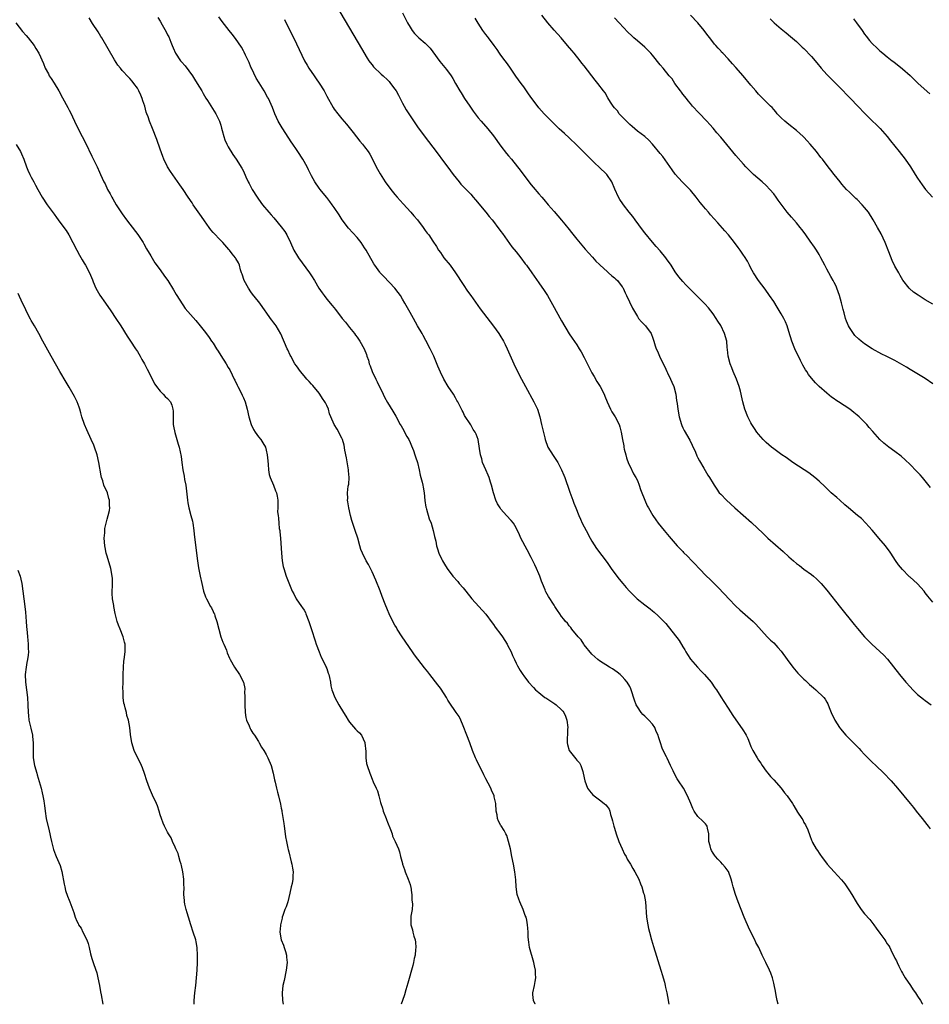
# Model space of a CAD drawing. Units: inches. Extents: x 2622000 to 2625000, y 1515000 to 1518000.
# Drawn here: x 2622678 to 2622918, y 1515000 to 1515260 of the extents above; entities that cross this region are included whole.
import ezdxf

# ---------------------------------------------------------------- set-up
doc = ezdxf.new("R2010")
doc.units = ezdxf.units.IN
doc.header["$MEASUREMENT"] = 0
doc.layers.add('LD26221515_10ft', color=71, linetype='Continuous')

msp = doc.modelspace()

# ---------------------------------------------------------------- linework, layer by layer
at = {"layer": 'LD26221515_10ft'}
for points, elevation in [([(2622759.31, 1515267.31), (2622768.2, 1515252.2), (2622769.69, 1515249.69), (2622770.15, 1515249), (2622770.49, 1515248.49), (2622771, 1515247.86), (2622771.37, 1515247.37), (2622771.72, 1515247), (2622773, 1515245.76), (2622773.4, 1515245.4), (2622773.86, 1515245), (2622775, 1515243.92), (2622775.46, 1515243.46), (2622775.86, 1515243), (2622777, 1515241.45), (2622777.29, 1515241), (2622777.91, 1515239.91), (2622779, 1515237.82), (2622779.45, 1515237), (2622780.01, 1515236.01), (2622780.66, 1515235), (2622781, 1515234.47), (2622783, 1515231.56), (2622785, 1515228.82), (2622787.9, 1515225), (2622790.05, 1515222.05), (2622791, 1515220.86), (2622792.42, 1515219), (2622793.99, 1515217), (2622794.44, 1515216.44), (2622795.41, 1515215.41), (2622797, 1515213.75), (2622797.68, 1515213), (2622798.27, 1515212.27), (2622801.01, 1515209), (2622801.89, 1515207.89), (2622802.68, 1515207), (2622803, 1515206.59), (2622804.21, 1515205), (2622804.53, 1515204.53), (2622805, 1515203.9), (2622805.36, 1515203.36), (2622807.91, 1515199.91), (2622809, 1515198.59), (2622810.23, 1515197), (2622811.4, 1515195.4), (2622811.7, 1515195), (2622813.14, 1515193), (2622815, 1515190.35), (2622816.37, 1515188.37), (2622817.25, 1515187), (2622818.64, 1515184.64), (2622821, 1515180.34), (2622823, 1515176.94), (2622823.8, 1515175.8), (2622825, 1515173.98), (2622825.68, 1515173), (2622826.2, 1515172.2), (2622827, 1515170.67), (2622829, 1515166.66), (2622829.62, 1515165.62), (2622830.33, 1515164.33), (2622831.16, 1515163), (2622832.25, 1515161), (2622832.46, 1515160.46), (2622833.07, 1515159), (2622833.95, 1515157), (2622834.31, 1515156.31), (2622835.15, 1515155), (2622836.17, 1515153), (2622836.38, 1515152.38), (2622836.71, 1515151), (2622837.04, 1515149), (2622837.4, 1515147.4), (2622837.43, 1515147), (2622837.53, 1515146.47), (2622837.92, 1515145), (2622838.17, 1515144.17), (2622838.69, 1515142.69), (2622839, 1515142.08), (2622840.01, 1515140.01), (2622840.61, 1515139), (2622841, 1515138.18), (2622841.5, 1515137), (2622841.85, 1515135.85), (2622842.23, 1515135), (2622843.57, 1515131.57), (2622843.92, 1515131), (2622845.07, 1515129), (2622845.84, 1515127.84), (2622846.49, 1515127), (2622848.1, 1515125), (2622848.52, 1515124.52), (2622849.41, 1515123.41), (2622851.55, 1515121), (2622853, 1515119.49), (2622853.23, 1515119.23), (2622854.24, 1515118.24), (2622855.4, 1515117), (2622856.2, 1515116.2), (2622857.31, 1515115), (2622859.28, 1515113), (2622860.14, 1515112.14), (2622862.14, 1515110.14), (2622864.1, 1515108.1), (2622865.12, 1515107), (2622867, 1515105.08), (2622868.07, 1515104.07), (2622871.57, 1515101), (2622872.27, 1515100.27), (2622875.28, 1515097), (2622876.13, 1515096.13), (2622877, 1515095.37), (2622878.13, 1515094.13), (2622879, 1515093.15), (2622880.54, 1515091), (2622882.01, 1515089), (2622882.45, 1515088.45), (2622883.4, 1515087.4), (2622885, 1515085.78), (2622885.4, 1515085.4), (2622885.84, 1515085), (2622886.43, 1515084.43), (2622887.49, 1515083.49), (2622888.13, 1515083), (2622890.23, 1515081), (2622890.56, 1515080.56), (2622891, 1515079.75), (2622891.29, 1515079.29), (2622891.64, 1515078.36), (2622892.2, 1515077), (2622893.12, 1515075), (2622894.38, 1515073), (2622894.65, 1515072.65), (2622896.08, 1515071), (2622899.54, 1515067.54), (2622900.01, 1515067), (2622901, 1515065.93), (2622902.44, 1515064.44), (2622903, 1515063.91), (2622904, 1515063), (2622906.11, 1515061), (2622906.56, 1515060.56), (2622907.52, 1515059.53), (2622907.99, 1515059), (2622909.69, 1515057), (2622913, 1515053), (2622913.89, 1515051.89), (2622914.64, 1515051), (2622916.24, 1515049), (2622917.43, 1515047.43), (2622917.79, 1515047), (2622918.3, 1515046.3)], 9030), ([(2622779, 1515261.61), (2622780.35, 1515259), (2622781, 1515257.84), (2622781.53, 1515257), (2622782.16, 1515256.16), (2622783.16, 1515255.16), (2622783.34, 1515255), (2622785, 1515253.65), (2622785.62, 1515253), (2622786.27, 1515252.27), (2622787, 1515251.33), (2622788.82, 1515248.82), (2622789.73, 1515247.73), (2622790.66, 1515246.66), (2622791.87, 1515245), (2622792.3, 1515244.3), (2622793.02, 1515243), (2622794.16, 1515241), (2622794.47, 1515240.47), (2622795.41, 1515239), (2622796.74, 1515237), (2622797.67, 1515235.67), (2622798.17, 1515235), (2622799, 1515233.94), (2622799.78, 1515233), (2622801.51, 1515231), (2622803, 1515229.15), (2622805, 1515226.43), (2622806.5, 1515224.5), (2622807, 1515223.88), (2622807.74, 1515223), (2622809.35, 1515221), (2622810.08, 1515220.08), (2622811, 1515218.82), (2622813, 1515216.21), (2622814.04, 1515215), (2622814.49, 1515214.49), (2622815, 1515213.85), (2622815.75, 1515213), (2622816.35, 1515212.35), (2622817.44, 1515211), (2622819, 1515209.24), (2622820.03, 1515208.03), (2622821, 1515206.95), (2622821.85, 1515205.85), (2622823, 1515204.45), (2622823.63, 1515203.63), (2622825, 1515201.93), (2622826.31, 1515200.31), (2622827.24, 1515199.24), (2622829.16, 1515197.16), (2622830.08, 1515196.08), (2622831, 1515195.18), (2622831.16, 1515195), (2622833, 1515193.33), (2622833.4, 1515193), (2622834.24, 1515192.24), (2622835, 1515191.67), (2622835.36, 1515191.36), (2622835.74, 1515191), (2622837, 1515189.35), (2622837.14, 1515189.14), (2622837.23, 1515189), (2622837.76, 1515187.76), (2622838.14, 1515187), (2622839.7, 1515183.7), (2622841, 1515181.49), (2622841.35, 1515181), (2622842.08, 1515180.08), (2622843.17, 1515179), (2622844.65, 1515177), (2622844.77, 1515176.77), (2622845, 1515176.07), (2622845.25, 1515175.25), (2622845.35, 1515175), (2622845.73, 1515173.73), (2622845.99, 1515173), (2622846.33, 1515172.33), (2622846.84, 1515171), (2622847.81, 1515169), (2622848.24, 1515168.24), (2622848.8, 1515167), (2622849, 1515166.62), (2622849.76, 1515165), (2622850.14, 1515164.14), (2622850.61, 1515163), (2622851.15, 1515161), (2622851.36, 1515159.36), (2622851.5, 1515158.5), (2622851.66, 1515157), (2622852.03, 1515155), (2622852.62, 1515153), (2622852.72, 1515152.72), (2622853, 1515152.13), (2622853.4, 1515151.4), (2622854.87, 1515148.87), (2622855.5, 1515147.5), (2622856.32, 1515145.68), (2622856.73, 1515144.73), (2622857, 1515144.21), (2622857.39, 1515143.39), (2622858.57, 1515141.43), (2622858.88, 1515140.88), (2622859.63, 1515139.63), (2622860.08, 1515139), (2622861, 1515137.39), (2622861.25, 1515137), (2622861.96, 1515135.96), (2622862.64, 1515135), (2622863, 1515134.6), (2622864.53, 1515133), (2622866.74, 1515131), (2622871.14, 1515127.14), (2622874.23, 1515124.23), (2622875.49, 1515123), (2622879.49, 1515119.49), (2622881, 1515118.06), (2622882.21, 1515117), (2622883, 1515116.32), (2622883.78, 1515115.78), (2622885, 1515114.86), (2622887, 1515113.44), (2622887.51, 1515113), (2622888.3, 1515112.3), (2622889, 1515111.6), (2622889.53, 1515111), (2622891, 1515109.29), (2622894.67, 1515104.67), (2622898.23, 1515100.23), (2622899.13, 1515099.13), (2622900.95, 1515097), (2622901.96, 1515095.96), (2622902.92, 1515095), (2622905, 1515093.14), (2622906.09, 1515092.09), (2622907.03, 1515091.03), (2622910.25, 1515087), (2622911.92, 1515085), (2622913, 1515083.76), (2622913.71, 1515083), (2622915, 1515081.74), (2622916.53, 1515080.53), (2622917, 1515080.2), (2622918.56, 1515079)], 9020), ([(2622676.93, 1515259), (2622678.71, 1515256.71), (2622679.62, 1515255.62), (2622680.17, 1515255), (2622681.73, 1515253), (2622682.21, 1515252.21), (2622683, 1515251), (2622684.23, 1515248.23), (2622684.69, 1515247), (2622685.51, 1515245.51), (2622685.75, 1515245), (2622686.26, 1515244.26), (2622687.03, 1515243.03), (2622688.23, 1515241), (2622689.2, 1515239.2), (2622690.65, 1515236.65), (2622691, 1515235.94), (2622691.32, 1515235.32), (2622691.86, 1515234.14), (2622692.41, 1515233), (2622693.41, 1515231), (2622694.45, 1515229), (2622695.3, 1515227.3), (2622697, 1515223.78), (2622698.37, 1515221), (2622699, 1515219.61), (2622699.3, 1515219), (2622700.18, 1515217), (2622700.46, 1515216.46), (2622701.12, 1515215), (2622701.82, 1515213.82), (2622702.22, 1515213), (2622702.53, 1515212.53), (2622703.43, 1515211), (2622705, 1515208.58), (2622706.15, 1515207), (2622707, 1515205.89), (2622709.17, 1515203.17), (2622710.53, 1515201), (2622710.68, 1515200.68), (2622711.39, 1515199.39), (2622712.53, 1515197.47), (2622712.87, 1515196.87), (2622713.63, 1515195.64), (2622715, 1515193.79), (2622716.15, 1515192.15), (2622717.01, 1515191), (2622718.54, 1515188.54), (2622719.27, 1515187.27), (2622720.21, 1515185.79), (2622720.81, 1515184.81), (2622721, 1515184.53), (2622721.64, 1515183.64), (2622723, 1515182), (2622724.4, 1515180.4), (2622725.59, 1515179), (2622727, 1515177.28), (2622727.96, 1515175.96), (2622728.62, 1515175), (2622729, 1515174.42), (2622729.87, 1515173), (2622730.33, 1515172.33), (2622731, 1515171.24), (2622732.45, 1515169), (2622733, 1515168.01), (2622733.38, 1515167.38), (2622734.07, 1515166.07), (2622734.54, 1515165), (2622734.71, 1515164.71), (2622735.38, 1515163.38), (2622735.55, 1515163), (2622736.59, 1515161), (2622736.7, 1515160.7), (2622737, 1515160), (2622737.45, 1515159), (2622738.01, 1515157), (2622738.44, 1515155), (2622739.02, 1515153), (2622739.66, 1515151.66), (2622740.09, 1515151), (2622741, 1515149.76), (2622741.61, 1515149), (2622742.15, 1515148.15), (2622742.79, 1515147), (2622743, 1515146.24), (2622743.3, 1515145), (2622743.42, 1515143.42), (2622743.52, 1515142.48), (2622743.6, 1515141), (2622743.84, 1515139.84), (2622744.07, 1515139), (2622744.97, 1515137.03), (2622745.51, 1515135.51), (2622745.74, 1515135), (2622745.94, 1515134.06), (2622746.1, 1515133), (2622746.13, 1515132.13), (2622746.1, 1515131), (2622746.04, 1515129.96), (2622746.14, 1515129), (2622746.29, 1515128.29), (2622746.33, 1515127), (2622746.47, 1515125.53), (2622746.58, 1515125), (2622746.63, 1515124.63), (2622746.78, 1515123), (2622747.02, 1515119.02), (2622747.23, 1515117), (2622747.51, 1515115.51), (2622747.63, 1515115), (2622748.29, 1515113), (2622748.5, 1515112.5), (2622749, 1515111.18), (2622749.91, 1515109), (2622750.27, 1515108.27), (2622750.96, 1515107), (2622752.35, 1515105), (2622752.6, 1515104.6), (2622753, 1515103.96), (2622753.35, 1515103.35), (2622753.52, 1515103), (2622754.31, 1515101), (2622754.47, 1515100.47), (2622755, 1515098.91), (2622755.92, 1515095.92), (2622756.24, 1515095), (2622756.98, 1515092.98), (2622757.56, 1515091.56), (2622758.74, 1515089.26), (2622758.86, 1515089), (2622758.88, 1515088.88), (2622759, 1515088.64), (2622759.4, 1515087.4), (2622759.57, 1515087), (2622759.77, 1515086.23), (2622759.97, 1515085), (2622760.07, 1515084.07), (2622760.37, 1515083), (2622761.13, 1515081), (2622762.22, 1515079), (2622763.42, 1515077), (2622764.03, 1515076.03), (2622764.65, 1515075), (2622765, 1515074.48), (2622766.6, 1515072.6), (2622767, 1515072.16), (2622767.62, 1515071.62), (2622768.14, 1515071), (2622769.07, 1515069.07), (2622769.08, 1515069), (2622769.29, 1515066.71), (2622769.3, 1515065), (2622769.54, 1515063.54), (2622769.66, 1515063), (2622770.36, 1515061), (2622770.56, 1515060.56), (2622771, 1515059.42), (2622771.3, 1515058.7), (2622772.05, 1515057), (2622772.36, 1515056.36), (2622772.72, 1515055), (2622773.23, 1515053.23), (2622773.26, 1515053), (2622773.73, 1515051.73), (2622773.93, 1515051), (2622774.68, 1515049), (2622774.75, 1515048.75), (2622775, 1515048.08), (2622775.84, 1515046.16), (2622776.25, 1515045), (2622776.39, 1515044.39), (2622777, 1515043.1), (2622777.06, 1515043), (2622777.94, 1515041), (2622778.25, 1515040.25), (2622778.49, 1515039), (2622779, 1515037.18), (2622779.04, 1515037), (2622779.55, 1515035.55), (2622779.69, 1515035), (2622780.54, 1515033), (2622781, 1515031.63), (2622781.14, 1515031.14), (2622781.18, 1515031), (2622781.39, 1515029.39), (2622781.46, 1515029), (2622781.5, 1515027.5), (2622781.58, 1515027), (2622781.6, 1515026.4), (2622781.51, 1515025), (2622781.24, 1515023.24), (2622781.22, 1515023), (2622781.22, 1515021), (2622781.63, 1515019.63), (2622781.76, 1515019), (2622782.02, 1515017.98), (2622782.33, 1515017), (2622782.39, 1515016.39), (2622782.5, 1515015), (2622782.43, 1515014.43), (2622782.31, 1515013), (2622782.11, 1515012.11), (2622781.92, 1515011), (2622781.76, 1515010.24), (2622780.4, 1515005.6), (2622779.86, 1515003.86), (2622779.49, 1515002.51), (2622779.01, 1515001), (2622778.66, 1515000)], 9080), ([(2622814.03, 1515000), (2622814.02, 1515000.02), (2622813.55, 1515001), (2622813.41, 1515002.59), (2622813.39, 1515003), (2622813.86, 1515005), (2622814, 1515006), (2622814.24, 1515007), (2622814.08, 1515008.08), (2622814.1, 1515009), (2622813.88, 1515010.12), (2622813.65, 1515011), (2622812.53, 1515015), (2622812.36, 1515016.36), (2622812.24, 1515017), (2622812.17, 1515017.83), (2622812.16, 1515019), (2622812.11, 1515020.11), (2622812.04, 1515021), (2622811.8, 1515022.2), (2622811.62, 1515023), (2622811.42, 1515023.42), (2622811, 1515024.5), (2622810.84, 1515025), (2622809.98, 1515027), (2622809.71, 1515027.71), (2622809.29, 1515029), (2622808.98, 1515031), (2622808.88, 1515032.88), (2622808.68, 1515035), (2622808.31, 1515037), (2622807.88, 1515039), (2622807.48, 1515041), (2622807.03, 1515043), (2622806.51, 1515044.51), (2622806.28, 1515045), (2622805.82, 1515045.82), (2622805.07, 1515047.07), (2622805, 1515047.21), (2622804.33, 1515048.33), (2622804.09, 1515049), (2622803.98, 1515050.02), (2622803.77, 1515051), (2622803.64, 1515053), (2622803.24, 1515054.76), (2622803.19, 1515055), (2622802.51, 1515056.51), (2622802.31, 1515057), (2622801.61, 1515058.39), (2622801, 1515059.5), (2622800.51, 1515060.51), (2622800.29, 1515061), (2622799.26, 1515063), (2622798.52, 1515064.52), (2622798.25, 1515065), (2622797.44, 1515067), (2622796.75, 1515069), (2622795.98, 1515071), (2622795, 1515073.51), (2622794.38, 1515075), (2622793.92, 1515075.92), (2622793.19, 1515077), (2622793, 1515077.25), (2622791.49, 1515079.49), (2622791, 1515080.27), (2622790.58, 1515081), (2622789.19, 1515083.19), (2622789, 1515083.43), (2622788.34, 1515084.34), (2622786.22, 1515087), (2622785.71, 1515087.71), (2622784.82, 1515088.82), (2622782.2, 1515092.2), (2622781.67, 1515093), (2622778.94, 1515096.94), (2622777.62, 1515099), (2622777.39, 1515099.39), (2622777, 1515100.03), (2622776.65, 1515100.65), (2622775.51, 1515103), (2622775, 1515104.09), (2622774.39, 1515105.61), (2622773.64, 1515107.64), (2622773.07, 1515109.07), (2622771.93, 1515111.93), (2622771, 1515114.1), (2622770.55, 1515115), (2622770.01, 1515116.01), (2622769.44, 1515117), (2622768.42, 1515119), (2622768.02, 1515120.02), (2622767.74, 1515121), (2622767.21, 1515123), (2622766.54, 1515125), (2622766.11, 1515126.11), (2622765.65, 1515127.65), (2622765.3, 1515129), (2622764.83, 1515131), (2622764.55, 1515132.55), (2622764.49, 1515133), (2622764.53, 1515133.47), (2622764.49, 1515135), (2622764.68, 1515136.68), (2622764.79, 1515137.21), (2622764.9, 1515139), (2622764.74, 1515140.74), (2622764.73, 1515141), (2622764.18, 1515144.18), (2622763.79, 1515146.21), (2622763.56, 1515147.56), (2622763.14, 1515149), (2622763, 1515149.38), (2622761.75, 1515151.75), (2622760.97, 1515153), (2622760.06, 1515155), (2622759.77, 1515155.77), (2622759.46, 1515157), (2622759, 1515158.03), (2622758.67, 1515158.67), (2622758.54, 1515159), (2622757.89, 1515159.89), (2622757.18, 1515161), (2622757, 1515161.23), (2622755.3, 1515163.3), (2622755, 1515163.63), (2622754.33, 1515164.33), (2622753.75, 1515165), (2622753, 1515165.87), (2622752.07, 1515167), (2622751, 1515168.44), (2622750.62, 1515169), (2622749.49, 1515171), (2622749.33, 1515171.33), (2622748.71, 1515172.71), (2622748.56, 1515173), (2622746.9, 1515176.9), (2622745.61, 1515179), (2622745.35, 1515179.35), (2622745, 1515179.86), (2622744.5, 1515180.5), (2622744.14, 1515181), (2622743, 1515182.64), (2622742.77, 1515183), (2622741.37, 1515185), (2622741, 1515185.49), (2622739.43, 1515187.43), (2622739, 1515188.01), (2622738.32, 1515189), (2622737.21, 1515191), (2622736.7, 1515192.7), (2622736.52, 1515193), (2622736.19, 1515193.81), (2622735.96, 1515195), (2622735.68, 1515195.68), (2622735, 1515196.83), (2622734.95, 1515196.95), (2622734.02, 1515198.02), (2622733.34, 1515199), (2622733.15, 1515199.15), (2622731.57, 1515201), (2622731, 1515201.53), (2622729, 1515203.68), (2622728.39, 1515204.39), (2622727.93, 1515205), (2622726.71, 1515206.71), (2622725.91, 1515207.91), (2622723.74, 1515211), (2622723.45, 1515211.45), (2622722.4, 1515213), (2622721.07, 1515215), (2622720.23, 1515216.23), (2622719, 1515217.97), (2622717.77, 1515219.77), (2622717, 1515221), (2622716.01, 1515223), (2622715.7, 1515223.7), (2622715, 1515225.66), (2622714.17, 1515228.17), (2622713, 1515231.12), (2622712.22, 1515233), (2622711.82, 1515234.18), (2622711.52, 1515235), (2622711.37, 1515235.37), (2622710.94, 1515237), (2622710.41, 1515238.41), (2622710.29, 1515239), (2622709.88, 1515239.88), (2622709.42, 1515241), (2622709, 1515241.71), (2622708.08, 1515243), (2622707.6, 1515243.6), (2622707, 1515244.3), (2622706.63, 1515244.63), (2622705, 1515246.41), (2622704.51, 1515247), (2622703.84, 1515247.84), (2622703, 1515249.19), (2622699.59, 1515255), (2622699.38, 1515255.38), (2622698.62, 1515256.62), (2622697.17, 1515258.83), (2622696.26, 1515260.26)], 9070), ([(2622714.42, 1515260.42), (2622715, 1515259.45), (2622715.53, 1515258.47), (2622716.59, 1515256.59), (2622717, 1515255.82), (2622717.27, 1515255.27), (2622717.86, 1515253.86), (2622718.18, 1515253), (2622718.42, 1515252.42), (2622719.09, 1515251), (2622720.43, 1515249), (2622720.67, 1515248.67), (2622721.6, 1515247.6), (2622723.53, 1515245), (2622724.1, 1515244.1), (2622724.82, 1515243), (2622726.04, 1515241), (2622726.37, 1515240.37), (2622727.11, 1515239.11), (2622727.54, 1515238.46), (2622729.75, 1515235), (2622730.67, 1515233), (2622731, 1515231.96), (2622731.2, 1515231.2), (2622731.4, 1515230.6), (2622731.84, 1515229), (2622732.11, 1515228.11), (2622732.63, 1515227), (2622733, 1515226.26), (2622734.21, 1515224.21), (2622735.12, 1515223), (2622736.6, 1515220.6), (2622737, 1515219.82), (2622737.67, 1515218.33), (2622738.29, 1515217), (2622738.56, 1515216.56), (2622739.33, 1515215), (2622740.59, 1515213), (2622741, 1515212.43), (2622742.08, 1515211), (2622743.7, 1515209), (2622744.29, 1515208.29), (2622745, 1515207.49), (2622747, 1515205.12), (2622747.91, 1515203.91), (2622748.47, 1515203), (2622749.47, 1515201), (2622750.35, 1515199), (2622750.57, 1515198.57), (2622751, 1515197.86), (2622751.54, 1515197), (2622754.47, 1515193), (2622755, 1515192.19), (2622755.73, 1515191), (2622756.95, 1515188.95), (2622757.75, 1515187.75), (2622758.34, 1515187), (2622759, 1515186.11), (2622760.42, 1515184.42), (2622761.31, 1515183.31), (2622763.1, 1515181), (2622763.96, 1515179.96), (2622765, 1515178.61), (2622766.33, 1515177), (2622766.59, 1515176.59), (2622767, 1515176.02), (2622767.78, 1515175), (2622768.88, 1515173), (2622769.47, 1515171.47), (2622769.6, 1515171), (2622769.99, 1515169.99), (2622770.23, 1515169), (2622770.47, 1515168.47), (2622770.99, 1515167), (2622771.92, 1515165), (2622772.29, 1515164.29), (2622773.9, 1515161), (2622774.25, 1515160.25), (2622775, 1515158.78), (2622776.47, 1515156.47), (2622777.22, 1515155.22), (2622778.41, 1515153), (2622778.64, 1515152.64), (2622779, 1515152.04), (2622779.37, 1515151.37), (2622779.54, 1515151), (2622780.15, 1515149.85), (2622780.64, 1515149), (2622781, 1515148.27), (2622781.4, 1515147.4), (2622781.88, 1515146.12), (2622782.29, 1515145), (2622782.42, 1515144.42), (2622782.94, 1515143), (2622783.4, 1515141), (2622783.66, 1515139.66), (2622784.18, 1515137.82), (2622784.35, 1515137), (2622784.42, 1515136.42), (2622784.72, 1515135), (2622784.94, 1515132.94), (2622785.2, 1515131.2), (2622785.25, 1515131), (2622785.38, 1515130.62), (2622786.08, 1515128.08), (2622786.53, 1515127), (2622787.14, 1515125), (2622787.45, 1515123.45), (2622787.77, 1515122.23), (2622788.01, 1515121), (2622788.21, 1515120.21), (2622788.62, 1515119), (2622789.36, 1515117.36), (2622789.55, 1515117), (2622790.1, 1515116.1), (2622790.76, 1515115), (2622792.27, 1515113), (2622793.58, 1515111.58), (2622793.99, 1515111), (2622795, 1515109.86), (2622795.68, 1515109), (2622797.35, 1515107), (2622799.19, 1515105), (2622801, 1515102.98), (2622802.64, 1515100.64), (2622803, 1515100.22), (2622803.51, 1515099.51), (2622805, 1515097.55), (2622805.39, 1515097), (2622806.01, 1515096.01), (2622806.61, 1515095), (2622806.74, 1515094.74), (2622807.67, 1515093), (2622808.06, 1515092.06), (2622808.58, 1515091), (2622809, 1515090.02), (2622809.34, 1515089.34), (2622810.06, 1515088.06), (2622810.76, 1515087), (2622811, 1515086.66), (2622812.31, 1515085), (2622813.58, 1515083.58), (2622814.15, 1515083), (2622815, 1515082.26), (2622816.58, 1515081), (2622816.83, 1515080.83), (2622819.25, 1515079.25), (2622819.56, 1515079), (2622821, 1515077.72), (2622821.35, 1515077.35), (2622821.57, 1515077), (2622822.03, 1515076.03), (2622822.41, 1515075), (2622822.63, 1515073), (2622822.6, 1515072.6), (2622822.53, 1515071), (2622822.49, 1515070.49), (2622822.5, 1515069), (2622822.54, 1515068.54), (2622822.99, 1515067), (2622824.78, 1515064.78), (2622825, 1515064.45), (2622825.7, 1515063.7), (2622826.12, 1515063), (2622826.58, 1515061.42), (2622826.74, 1515061), (2622827.1, 1515059), (2622827.84, 1515057), (2622828.35, 1515056.35), (2622829.28, 1515055.28), (2622829.57, 1515055), (2622831, 1515053.96), (2622832.27, 1515053), (2622832.66, 1515052.66), (2622833, 1515052.2), (2622833.53, 1515051.53), (2622833.72, 1515051), (2622833.91, 1515050.09), (2622834.28, 1515049), (2622834.44, 1515048.44), (2622834.81, 1515047), (2622835, 1515046.44), (2622835.42, 1515045), (2622836.13, 1515043), (2622837, 1515041.04), (2622837.65, 1515039.65), (2622838.04, 1515039), (2622838.33, 1515038.33), (2622839.19, 1515037), (2622839.82, 1515035.82), (2622840.38, 1515035), (2622841.41, 1515033), (2622841.82, 1515031.82), (2622842.17, 1515031), (2622842.67, 1515029.33), (2622842.76, 1515029), (2622843.12, 1515027), (2622843.39, 1515023), (2622843.73, 1515021), (2622843.99, 1515019.99), (2622844.2, 1515019), (2622844.71, 1515017), (2622845.23, 1515015.23), (2622847.22, 1515009), (2622847.62, 1515007.62), (2622847.82, 1515007), (2622848.14, 1515005.86), (2622848.35, 1515005), (2622848.44, 1515004.44), (2622848.81, 1515003), (2622849, 1515002.09), (2622849.34, 1515000)], 9060), ([(2622878.17, 1515000), (2622877.93, 1515001), (2622877.65, 1515002.35), (2622877.47, 1515003.47), (2622877.13, 1515005.13), (2622877, 1515005.62), (2622876.67, 1515007), (2622876.22, 1515008.22), (2622875.9, 1515009), (2622874.94, 1515011), (2622874.29, 1515012.29), (2622873.97, 1515013), (2622873.05, 1515014.95), (2622872.31, 1515016.31), (2622871.99, 1515017), (2622871, 1515019), (2622870.36, 1515020.36), (2622870.1, 1515021), (2622869.76, 1515021.76), (2622869.24, 1515023), (2622868.41, 1515025), (2622867.61, 1515027), (2622866.88, 1515029), (2622866.3, 1515031), (2622866.02, 1515032.02), (2622865.78, 1515033), (2622865.06, 1515035.06), (2622865, 1515035.17), (2622864.15, 1515036.15), (2622863.51, 1515037), (2622863, 1515037.55), (2622862.26, 1515038.26), (2622861.66, 1515039), (2622861.34, 1515039.34), (2622861, 1515039.85), (2622860.57, 1515040.57), (2622860.36, 1515041), (2622860.19, 1515041.81), (2622859.87, 1515043), (2622859.89, 1515043.89), (2622859.88, 1515045), (2622859.52, 1515046.48), (2622859.46, 1515047), (2622859.27, 1515047.27), (2622859, 1515047.58), (2622858.3, 1515048.3), (2622857, 1515049.58), (2622855.99, 1515051), (2622855.63, 1515051.63), (2622855.09, 1515053), (2622854.24, 1515055), (2622853.15, 1515057), (2622851.89, 1515059), (2622851.52, 1515059.52), (2622850.79, 1515060.79), (2622850.42, 1515061.58), (2622849.72, 1515063), (2622848.91, 1515064.91), (2622848.7, 1515065.3), (2622847.86, 1515067), (2622847.58, 1515067.58), (2622847.08, 1515069), (2622846.59, 1515070.59), (2622846.53, 1515071), (2622845.99, 1515071.99), (2622845.66, 1515073), (2622845, 1515073.91), (2622844.02, 1515075), (2622843.48, 1515075.48), (2622843, 1515076.03), (2622842.47, 1515076.47), (2622842, 1515077), (2622841, 1515078.52), (2622840.72, 1515079), (2622840.27, 1515080.27), (2622839.4, 1515083), (2622839.27, 1515083.27), (2622839, 1515083.83), (2622838.3, 1515085), (2622837.72, 1515085.72), (2622837, 1515086.48), (2622836.46, 1515087), (2622835.65, 1515087.65), (2622834.48, 1515088.48), (2622833.66, 1515089), (2622831, 1515090.63), (2622830.56, 1515091), (2622829, 1515092.43), (2622827, 1515094.83), (2622826.88, 1515095), (2622826.16, 1515096.16), (2622825.34, 1515097), (2622823.73, 1515099), (2622823.44, 1515099.44), (2622823, 1515099.85), (2622822.53, 1515100.53), (2622822.06, 1515101), (2622821.62, 1515101.62), (2622821, 1515102.3), (2622820.51, 1515103), (2622819.95, 1515103.95), (2622819.18, 1515105), (2622819, 1515105.28), (2622817.59, 1515107.59), (2622816.86, 1515108.86), (2622816.79, 1515109), (2622816.65, 1515109.35), (2622815.93, 1515111), (2622815.68, 1515111.68), (2622815.24, 1515113), (2622815, 1515113.63), (2622814.42, 1515115), (2622813.96, 1515115.96), (2622813, 1515117.9), (2622811.9, 1515119.9), (2622810.27, 1515123), (2622809.88, 1515123.88), (2622809, 1515125.77), (2622808.27, 1515127), (2622807.7, 1515127.7), (2622806.49, 1515129), (2622805, 1515130.66), (2622804.75, 1515131), (2622804.05, 1515132.05), (2622803.67, 1515133), (2622803.02, 1515135), (2622802.51, 1515137), (2622802.26, 1515137.74), (2622801.86, 1515139), (2622801.63, 1515139.63), (2622801.02, 1515141), (2622800.15, 1515143), (2622799.92, 1515143.92), (2622799.59, 1515145), (2622799.33, 1515146.67), (2622799.02, 1515149), (2622798.45, 1515150.45), (2622798.22, 1515151), (2622797.69, 1515151.69), (2622797, 1515152.88), (2622795.38, 1515155.38), (2622795, 1515156.22), (2622794.73, 1515156.73), (2622794.25, 1515157.75), (2622793.6, 1515159), (2622793.37, 1515159.37), (2622793, 1515160.04), (2622792.44, 1515161), (2622791.03, 1515163.03), (2622789.89, 1515165), (2622789, 1515166.82), (2622788.37, 1515168.37), (2622787.23, 1515171), (2622786.31, 1515173), (2622785.17, 1515175.17), (2622784.45, 1515176.45), (2622784.17, 1515177), (2622783, 1515179.03), (2622781.89, 1515181), (2622781, 1515182.53), (2622779.63, 1515185), (2622779, 1515186.09), (2622778.43, 1515187), (2622777.85, 1515187.85), (2622776.97, 1515188.97), (2622774.03, 1515192.03), (2622773.14, 1515193), (2622773, 1515193.18), (2622771.72, 1515195), (2622771.43, 1515195.43), (2622769.4, 1515199), (2622769, 1515199.62), (2622768.05, 1515201), (2622767, 1515202.3), (2622764.77, 1515204.77), (2622763.11, 1515207), (2622762.3, 1515208.3), (2622761, 1515210.25), (2622760.46, 1515211), (2622759.86, 1515211.86), (2622759, 1515212.87), (2622758.07, 1515214.07), (2622757.28, 1515215), (2622757, 1515215.35), (2622755.89, 1515217), (2622755, 1515218.6), (2622754.79, 1515219), (2622754.21, 1515220.21), (2622753.8, 1515221), (2622752.68, 1515223), (2622751.37, 1515225), (2622751, 1515225.53), (2622750.02, 1515227), (2622749.6, 1515227.6), (2622747.4, 1515231), (2622747.26, 1515231.26), (2622747, 1515231.68), (2622746.22, 1515233), (2622745.3, 1515235), (2622744.66, 1515236.66), (2622743.63, 1515239), (2622743.4, 1515239.4), (2622742.51, 1515241), (2622741.15, 1515243.15), (2622740.4, 1515244.4), (2622739.13, 1515247), (2622739, 1515247.28), (2622738.5, 1515248.5), (2622737.56, 1515250.44), (2622737.22, 1515251.22), (2622737, 1515251.58), (2622736.53, 1515252.53), (2622734.88, 1515254.88), (2622734.02, 1515256.02), (2622733.26, 1515257), (2622731.36, 1515259.36), (2622730.53, 1515260.53)], 9050), ([(2622747.88, 1515259.88), (2622751, 1515253.4), (2622753.16, 1515249), (2622753.84, 1515247.84), (2622754.3, 1515247), (2622755.64, 1515245), (2622756.24, 1515244.24), (2622757.04, 1515243.04), (2622758.31, 1515241), (2622759, 1515239.62), (2622760.66, 1515236.66), (2622761, 1515236.16), (2622761.91, 1515235), (2622763, 1515233.65), (2622764.23, 1515232.23), (2622766.01, 1515230.01), (2622767.76, 1515227.76), (2622768.41, 1515227), (2622769, 1515226.27), (2622769.94, 1515225), (2622770.37, 1515224.37), (2622771, 1515223.22), (2622772.09, 1515221), (2622773.1, 1515219.1), (2622774.43, 1515217), (2622775.94, 1515215), (2622777, 1515213.72), (2622777.6, 1515213), (2622779.19, 1515211.18), (2622781.16, 1515209), (2622782.02, 1515208.02), (2622782.94, 1515207), (2622784.49, 1515205), (2622785, 1515204.23), (2622785.5, 1515203.5), (2622785.91, 1515203), (2622787, 1515201.36), (2622787.97, 1515199.97), (2622788.53, 1515199), (2622789, 1515198.36), (2622789.92, 1515197), (2622791.55, 1515195), (2622793.03, 1515193), (2622795, 1515189.93), (2622796.18, 1515188.18), (2622797, 1515187), (2622799.53, 1515183.53), (2622802.11, 1515180.11), (2622803, 1515178.97), (2622804.43, 1515177), (2622805, 1515176.12), (2622805.42, 1515175.42), (2622805.66, 1515175), (2622806.11, 1515174.11), (2622806.64, 1515173), (2622808.42, 1515169), (2622809.74, 1515166.26), (2622810.39, 1515165), (2622811.46, 1515163), (2622813.67, 1515159), (2622814.61, 1515157), (2622815.25, 1515155), (2622815.72, 1515153), (2622815.93, 1515151.93), (2622816.56, 1515149.44), (2622816.65, 1515149), (2622816.73, 1515148.73), (2622817.27, 1515147.27), (2622817.41, 1515147), (2622818.82, 1515144.82), (2622819.97, 1515143), (2622820.99, 1515140.99), (2622821.6, 1515139.6), (2622821.84, 1515139), (2622822.31, 1515137.69), (2622822.69, 1515136.69), (2622823.16, 1515135.16), (2622823.95, 1515133), (2622824.26, 1515132.26), (2622824.73, 1515131), (2622825.52, 1515129), (2622825.99, 1515127.99), (2622826.41, 1515127), (2622827.45, 1515125), (2622828.54, 1515123), (2622829, 1515122.22), (2622830.26, 1515120.26), (2622833, 1515116.54), (2622834.08, 1515115), (2622835.58, 1515113), (2622836.22, 1515112.22), (2622837.13, 1515111), (2622838.02, 1515110.02), (2622838.89, 1515109), (2622839.98, 1515107.99), (2622840.96, 1515107), (2622843, 1515105.37), (2622844.37, 1515104.37), (2622845, 1515103.85), (2622845.48, 1515103.48), (2622846.54, 1515102.54), (2622848.48, 1515100.48), (2622852.01, 1515096.01), (2622853, 1515094.34), (2622853.53, 1515093.53), (2622853.82, 1515093), (2622854.27, 1515092.27), (2622855.07, 1515091.07), (2622856.92, 1515088.92), (2622857.87, 1515087.87), (2622858.74, 1515087), (2622860.45, 1515085), (2622861.48, 1515083.48), (2622861.86, 1515083), (2622863, 1515081.17), (2622863.86, 1515079.86), (2622865, 1515078.16), (2622866.19, 1515076.19), (2622867, 1515075.09), (2622868.65, 1515072.65), (2622869, 1515072.19), (2622869.47, 1515071.47), (2622869.75, 1515071), (2622870.16, 1515070.16), (2622870.65, 1515069), (2622871, 1515068.07), (2622871.32, 1515067.32), (2622871.48, 1515067), (2622872.62, 1515065), (2622873, 1515064.4), (2622873.61, 1515063.61), (2622874, 1515063), (2622875, 1515061.56), (2622875.42, 1515061), (2622876.14, 1515060.14), (2622877, 1515059.2), (2622878.94, 1515057), (2622879.81, 1515055.81), (2622880.55, 1515055), (2622881.94, 1515053), (2622882.34, 1515052.34), (2622883.32, 1515050.68), (2622884.4, 1515049), (2622884.65, 1515048.65), (2622885, 1515047.97), (2622885.37, 1515047.37), (2622886.01, 1515046.01), (2622886.57, 1515044.57), (2622887, 1515043.34), (2622887.14, 1515043), (2622887.27, 1515042.73), (2622888.21, 1515041), (2622888.56, 1515040.56), (2622889, 1515039.85), (2622889.36, 1515039.36), (2622889.58, 1515039), (2622891.16, 1515037), (2622893, 1515034.92), (2622894.86, 1515032.86), (2622895.76, 1515031.76), (2622896.33, 1515031), (2622897, 1515029.98), (2622897.61, 1515029), (2622898.77, 1515027), (2622899, 1515026.63), (2622900.12, 1515025), (2622901, 1515023.89), (2622902.34, 1515022.34), (2622903.41, 1515021), (2622904.08, 1515020.08), (2622905, 1515018.79), (2622906.34, 1515017), (2622906.61, 1515016.61), (2622907, 1515015.96), (2622907.4, 1515015.4), (2622907.67, 1515015), (2622908.21, 1515013.79), (2622908.76, 1515012.76), (2622909, 1515012.21), (2622909.43, 1515011.43), (2622909.56, 1515011), (2622910.07, 1515010.07), (2622910.55, 1515009), (2622910.7, 1515008.7), (2622911, 1515008.18), (2622911.71, 1515007), (2622913.08, 1515005), (2622913.85, 1515003.85), (2622914.48, 1515003), (2622915, 1515002.15), (2622915.77, 1515001), (2622916.21, 1515000.21), (2622916.35, 1515000)], 9040), ([(2622919, 1515106.07), (2622917.67, 1515107.67), (2622917, 1515108.61), (2622916.71, 1515109), (2622915, 1515110.93), (2622913.88, 1515111.88), (2622913, 1515112.69), (2622912.83, 1515112.83), (2622912.64, 1515113), (2622911, 1515114.71), (2622909.98, 1515115.98), (2622909.14, 1515117.14), (2622907.94, 1515119), (2622907.56, 1515119.56), (2622907, 1515120.37), (2622906.53, 1515121), (2622904.79, 1515123), (2622903.93, 1515123.93), (2622903, 1515125.13), (2622902.12, 1515126.12), (2622901.32, 1515127), (2622900.15, 1515128.15), (2622899.15, 1515129), (2622896.72, 1515131), (2622895.82, 1515131.82), (2622894.42, 1515133), (2622893.69, 1515133.69), (2622892.2, 1515135), (2622890.57, 1515136.57), (2622889, 1515138.01), (2622887.88, 1515139), (2622886.25, 1515140.25), (2622885.06, 1515141.06), (2622882.07, 1515143), (2622881, 1515143.73), (2622880.27, 1515144.27), (2622879.12, 1515145), (2622877, 1515146.54), (2622876.42, 1515147), (2622875, 1515148.26), (2622874.62, 1515148.62), (2622874.24, 1515149), (2622873, 1515150.42), (2622872.56, 1515151), (2622871.93, 1515151.93), (2622871.24, 1515153), (2622871, 1515153.41), (2622870.16, 1515155), (2622869.35, 1515157), (2622868.84, 1515159), (2622868.52, 1515160.52), (2622868.44, 1515161), (2622868.25, 1515161.75), (2622867.89, 1515163), (2622867.14, 1515165), (2622866.32, 1515167), (2622865.96, 1515167.96), (2622865.54, 1515169), (2622864.99, 1515171), (2622864.8, 1515172.8), (2622864.73, 1515173.27), (2622864.61, 1515175), (2622864.05, 1515177), (2622863, 1515179.08), (2622862.23, 1515180.23), (2622861.78, 1515181), (2622861, 1515182.16), (2622860.37, 1515183), (2622859.75, 1515183.75), (2622858.81, 1515184.81), (2622857, 1515186.64), (2622856.61, 1515187), (2622855.8, 1515187.8), (2622853.84, 1515189.84), (2622853, 1515190.77), (2622851.97, 1515191.97), (2622851, 1515193.28), (2622849.93, 1515195), (2622848.74, 1515196.74), (2622848.55, 1515197), (2622847, 1515198.83), (2622845.95, 1515199.95), (2622845, 1515201.09), (2622843, 1515203.59), (2622842.39, 1515204.39), (2622840.44, 1515207), (2622839.85, 1515207.85), (2622838.88, 1515209), (2622837.31, 1515211), (2622837.2, 1515211.2), (2622836.4, 1515212.4), (2622836.04, 1515213), (2622835.08, 1515215.08), (2622834.24, 1515217), (2622832.93, 1515219), (2622830.83, 1515221), (2622829.86, 1515221.86), (2622828.72, 1515223), (2622826.88, 1515224.88), (2622825, 1515226.72), (2622823, 1515228.6), (2622821.74, 1515229.74), (2622820.4, 1515231), (2622818.67, 1515232.67), (2622817, 1515234.34), (2622816.37, 1515235), (2622815, 1515236.55), (2622814.8, 1515236.8), (2622813.17, 1515239), (2622812.29, 1515240.29), (2622811, 1515242.06), (2622810.29, 1515243), (2622808.92, 1515244.92), (2622807.31, 1515247.31), (2622806.48, 1515248.48), (2622806.07, 1515249), (2622805, 1515250.45), (2622804.6, 1515251), (2622803.97, 1515251.97), (2622803.23, 1515253), (2622801.75, 1515255), (2622801.41, 1515255.41), (2622801, 1515255.94), (2622800.23, 1515257), (2622799, 1515258.87), (2622798.18, 1515260.18)], 9010), ([(2622918.4, 1515136.4), (2622917, 1515138.14), (2622916.29, 1515139), (2622915.69, 1515139.69), (2622915, 1515140.4), (2622914.72, 1515140.72), (2622913, 1515142.47), (2622911.7, 1515143.7), (2622910.61, 1515144.61), (2622909, 1515145.85), (2622907.43, 1515147), (2622906.07, 1515148.07), (2622905.03, 1515149), (2622903.13, 1515151.13), (2622902.2, 1515152.2), (2622901.55, 1515153), (2622901, 1515153.57), (2622899.55, 1515155), (2622899, 1515155.49), (2622898.15, 1515156.15), (2622897.14, 1515157), (2622894.09, 1515159), (2622893.41, 1515159.42), (2622893, 1515159.73), (2622892.25, 1515160.25), (2622891, 1515161.22), (2622889, 1515163.04), (2622888.02, 1515164.02), (2622887, 1515165.19), (2622886.21, 1515166.21), (2622885.72, 1515167), (2622885.43, 1515167.43), (2622884.69, 1515168.69), (2622884.1, 1515169.9), (2622883.53, 1515171), (2622882.71, 1515172.71), (2622882.58, 1515173), (2622881.78, 1515175), (2622881, 1515177.56), (2622880.52, 1515179), (2622880.08, 1515180.08), (2622879.65, 1515181), (2622879, 1515182.22), (2622877.94, 1515183.94), (2622877, 1515185.41), (2622875.92, 1515187), (2622874.72, 1515188.72), (2622873, 1515191.01), (2622871.71, 1515193), (2622871, 1515194.23), (2622870.59, 1515195), (2622870.07, 1515196.07), (2622869.29, 1515197.29), (2622869, 1515197.69), (2622868.13, 1515199), (2622867.66, 1515199.66), (2622866.65, 1515201), (2622865.04, 1515203.04), (2622864.13, 1515204.13), (2622862.25, 1515206.25), (2622860.34, 1515208.34), (2622859.76, 1515209), (2622859, 1515209.9), (2622858.13, 1515211), (2622857.61, 1515211.61), (2622856.55, 1515213), (2622855, 1515214.81), (2622854.83, 1515215), (2622852.83, 1515217), (2622851.02, 1515219.02), (2622850.23, 1515220.23), (2622849, 1515221.97), (2622847.7, 1515223.7), (2622847, 1515224.52), (2622844.96, 1515227), (2622844.01, 1515228.01), (2622842.95, 1515228.95), (2622841, 1515230.4), (2622840.3, 1515231), (2622839.66, 1515231.66), (2622839, 1515232.13), (2622838.58, 1515232.58), (2622838.14, 1515233), (2622836.23, 1515235), (2622835.73, 1515235.73), (2622835, 1515236.52), (2622834.6, 1515237), (2622833.92, 1515238.08), (2622833.23, 1515239.23), (2622832.47, 1515240.47), (2622832.1, 1515241), (2622830.57, 1515243), (2622829.86, 1515243.86), (2622827, 1515247.62), (2622826.37, 1515248.37), (2622825.93, 1515249), (2622824.28, 1515251), (2622823.68, 1515251.68), (2622822.6, 1515253), (2622820.85, 1515255), (2622819, 1515257.02), (2622817.33, 1515259), (2622815.77, 1515261)], 9000), ([(2622919, 1515163.71), (2622917, 1515165.11), (2622913.92, 1515167), (2622913, 1515167.54), (2622912.1, 1515168.1), (2622910.84, 1515168.85), (2622909.57, 1515169.56), (2622909, 1515169.87), (2622906.7, 1515171), (2622905.58, 1515171.58), (2622903.01, 1515173), (2622901, 1515174.31), (2622900.06, 1515175), (2622899.47, 1515175.47), (2622898.46, 1515176.46), (2622898.05, 1515177), (2622897, 1515178.59), (2622896.78, 1515179), (2622896.23, 1515180.23), (2622895.97, 1515181), (2622895.57, 1515182.43), (2622895.3, 1515183.3), (2622894.86, 1515185.14), (2622894.36, 1515187), (2622893.69, 1515189), (2622893.47, 1515189.47), (2622893, 1515190.44), (2622892.71, 1515191), (2622892.05, 1515192.05), (2622891, 1515193.95), (2622890.46, 1515195), (2622889.47, 1515197), (2622889, 1515197.81), (2622888.27, 1515199), (2622887.77, 1515199.77), (2622886.61, 1515201.39), (2622885.48, 1515203), (2622885.29, 1515203.29), (2622884.44, 1515204.44), (2622883.97, 1515205), (2622883, 1515206.22), (2622881.69, 1515207.69), (2622880.59, 1515209), (2622878.19, 1515212.19), (2622877.67, 1515213), (2622877, 1515213.86), (2622876.02, 1515215), (2622875, 1515216.02), (2622873.94, 1515217), (2622871.71, 1515219), (2622871, 1515219.66), (2622869.64, 1515221), (2622869, 1515221.66), (2622867, 1515224.01), (2622863.83, 1515227.83), (2622863, 1515228.85), (2622862, 1515230), (2622861, 1515231.21), (2622860.14, 1515232.14), (2622859.37, 1515233), (2622857.23, 1515235.23), (2622855.6, 1515237), (2622855, 1515237.7), (2622854.43, 1515238.43), (2622853.95, 1515239), (2622853, 1515240.2), (2622852.67, 1515240.67), (2622852.41, 1515241), (2622850.92, 1515243), (2622850.17, 1515244.17), (2622849.44, 1515245), (2622847.79, 1515247), (2622847, 1515247.93), (2622845, 1515250.48), (2622844.56, 1515251), (2622843.8, 1515251.8), (2622843, 1515252.58), (2622841, 1515254.24), (2622840.09, 1515255), (2622839.51, 1515255.51), (2622838.53, 1515256.53), (2622836.17, 1515259), (2622835, 1515260.33)], 8990), ([(2622919, 1515184.71), (2622917, 1515185.92), (2622915.11, 1515187.11), (2622913.93, 1515187.93), (2622912.87, 1515188.87), (2622912.76, 1515189), (2622911.09, 1515191.09), (2622910.35, 1515192.35), (2622910, 1515193), (2622909, 1515194.79), (2622908.29, 1515196.29), (2622907.4, 1515198.6), (2622906.43, 1515201), (2622905.34, 1515203.33), (2622904.43, 1515205), (2622903.28, 1515207), (2622902, 1515209), (2622901, 1515210.29), (2622900.37, 1515211), (2622899, 1515212.34), (2622898.65, 1515212.65), (2622897, 1515214.26), (2622896.26, 1515215), (2622895, 1515216.44), (2622894.52, 1515217), (2622892.95, 1515219), (2622892.12, 1515220.12), (2622891.4, 1515221), (2622889.9, 1515223), (2622889.48, 1515223.48), (2622888.34, 1515225), (2622886.67, 1515227), (2622885.86, 1515227.86), (2622885, 1515228.82), (2622884.82, 1515229), (2622883, 1515230.57), (2622881, 1515232.12), (2622879.94, 1515233), (2622879, 1515233.92), (2622877.96, 1515235), (2622877.54, 1515235.54), (2622877, 1515236.14), (2622876.61, 1515236.61), (2622876.2, 1515237), (2622873.58, 1515239.58), (2622873, 1515240.19), (2622872.29, 1515241), (2622871, 1515242.52), (2622868.93, 1515245), (2622867, 1515247.23), (2622866.14, 1515248.14), (2622865, 1515249.45), (2622863.53, 1515251), (2622863.26, 1515251.26), (2622863, 1515251.57), (2622862.3, 1515252.3), (2622861.73, 1515253), (2622861.37, 1515253.37), (2622860.14, 1515255), (2622859.63, 1515255.63), (2622858.61, 1515257), (2622856.95, 1515259), (2622855, 1515261.02)], 8980), ([(2622876.03, 1515260.03), (2622877.11, 1515259), (2622879, 1515257.38), (2622880.32, 1515256.32), (2622881.42, 1515255.42), (2622883, 1515254.03), (2622884.56, 1515252.56), (2622885, 1515252.17), (2622887, 1515250.13), (2622888.43, 1515248.43), (2622889.56, 1515247), (2622891, 1515245.35), (2622892.17, 1515244.17), (2622893.38, 1515243), (2622895.33, 1515241), (2622896.13, 1515240.13), (2622897.27, 1515239), (2622899.24, 1515237), (2622901.06, 1515235.06), (2622903, 1515233.16), (2622904.11, 1515232.11), (2622905.09, 1515231.09), (2622906.96, 1515228.96), (2622907.87, 1515227.87), (2622909, 1515226.41), (2622910.14, 1515225), (2622911.71, 1515223), (2622913.08, 1515221), (2622914.37, 1515219), (2622915, 1515217.99), (2622916.2, 1515216.2), (2622917.1, 1515215), (2622918.95, 1515212.95)], 8970), ([(2622898.04, 1515260.04), (2622898.86, 1515259), (2622900.32, 1515257), (2622901, 1515256.03), (2622901.44, 1515255.44), (2622902.32, 1515254.32), (2622903, 1515253.53), (2622904.28, 1515252.28), (2622905, 1515251.62), (2622905.77, 1515251), (2622907, 1515249.98), (2622908.24, 1515249), (2622908.68, 1515248.68), (2622911, 1515246.83), (2622913, 1515245.06), (2622915.18, 1515243), (2622918.25, 1515240.25)], 8960), ([(2622677, 1515226.84), (2622678.11, 1515225), (2622678.41, 1515224.41), (2622679.03, 1515222.97), (2622679.76, 1515221), (2622680.11, 1515220.11), (2622680.63, 1515219), (2622681, 1515218.26), (2622681.67, 1515217), (2622682.15, 1515216.15), (2622682.76, 1515215), (2622683.91, 1515213), (2622685.2, 1515211), (2622687, 1515208.47), (2622687.63, 1515207.63), (2622688.11, 1515207), (2622689.58, 1515205), (2622690.17, 1515204.17), (2622690.89, 1515203), (2622691.95, 1515201), (2622692.99, 1515199), (2622693.69, 1515197.69), (2622694.45, 1515196.45), (2622695, 1515195.6), (2622695.35, 1515195), (2622696.37, 1515193), (2622697.13, 1515191.13), (2622697.35, 1515190.65), (2622698.05, 1515189), (2622698.37, 1515188.37), (2622699.1, 1515187.1), (2622700.55, 1515185), (2622701.97, 1515183), (2622703.36, 1515181), (2622704.67, 1515179), (2622706.32, 1515176.32), (2622707.18, 1515175), (2622708.54, 1515173), (2622709, 1515172.28), (2622709.76, 1515171), (2622710.19, 1515170.19), (2622710.89, 1515169), (2622711.59, 1515167.59), (2622711.91, 1515167), (2622712.94, 1515164.94), (2622713.62, 1515163.62), (2622714.07, 1515163), (2622715, 1515161.79), (2622715.78, 1515161), (2622716.35, 1515160.35), (2622717, 1515159.85), (2622717.72, 1515159), (2622718.1, 1515158.1), (2622718.41, 1515157), (2622718.47, 1515156.47), (2622718.42, 1515155), (2622718.44, 1515153.56), (2622718.49, 1515153), (2622718.55, 1515152.55), (2622718.86, 1515150.86), (2622719.44, 1515149), (2622719.78, 1515147.78), (2622720.06, 1515147), (2622720.56, 1515144.56), (2622720.75, 1515143), (2622721.03, 1515141), (2622721.35, 1515139.35), (2622721.49, 1515138.51), (2622721.78, 1515137), (2622722.16, 1515133.84), (2622722.23, 1515133), (2622722.33, 1515132.33), (2622722.6, 1515131), (2622723.15, 1515129), (2622723.53, 1515127.53), (2622723.64, 1515127), (2622723.94, 1515125), (2622724.03, 1515124.03), (2622724.43, 1515120.43), (2622724.87, 1515117), (2622725.15, 1515115.15), (2622725.57, 1515113), (2622725.99, 1515111), (2622726.49, 1515109), (2622727, 1515107.56), (2622727.22, 1515107), (2622728.31, 1515105), (2622728.58, 1515104.58), (2622729, 1515103.67), (2622729.23, 1515103.23), (2622729.33, 1515103), (2622729.48, 1515102.52), (2622730, 1515101), (2622730.47, 1515099), (2622731.04, 1515097), (2622731.56, 1515095.56), (2622731.85, 1515095), (2622732.51, 1515093.49), (2622732.75, 1515092.75), (2622733.32, 1515091.32), (2622733.52, 1515091), (2622734.68, 1515089), (2622735.99, 1515087), (2622736.99, 1515084.99), (2622737.36, 1515083.36), (2622737.36, 1515083), (2622737.33, 1515082.67), (2622737.42, 1515081), (2622737.41, 1515079.41), (2622737.39, 1515079), (2622737.45, 1515077), (2622737.67, 1515075.67), (2622737.85, 1515075), (2622738.51, 1515073.49), (2622738.78, 1515072.78), (2622739, 1515072.44), (2622739.51, 1515071.51), (2622739.9, 1515071), (2622741, 1515069.32), (2622741.19, 1515069), (2622741.82, 1515067.82), (2622742.36, 1515067), (2622743, 1515065.91), (2622743.49, 1515065), (2622744.32, 1515063), (2622744.86, 1515061), (2622745.23, 1515059.23), (2622745.39, 1515058.61), (2622745.75, 1515057), (2622745.99, 1515055.99), (2622746.29, 1515055), (2622746.83, 1515052.83), (2622747, 1515051.77), (2622747.13, 1515051.13), (2622747.16, 1515050.84), (2622747.69, 1515047.69), (2622747.76, 1515047), (2622748.05, 1515045), (2622748.15, 1515044.15), (2622748.38, 1515043), (2622748.77, 1515041.23), (2622748.83, 1515040.83), (2622749, 1515040.22), (2622749.6, 1515037.6), (2622749.77, 1515037), (2622749.93, 1515035.93), (2622750.11, 1515035), (2622750.06, 1515033.94), (2622750.04, 1515033), (2622749.85, 1515031.85), (2622749.65, 1515031), (2622749.3, 1515029.3), (2622748.69, 1515027), (2622748.27, 1515025.73), (2622747.96, 1515025), (2622747.39, 1515023.39), (2622747.27, 1515023), (2622747.23, 1515022.77), (2622746.81, 1515021), (2622746.78, 1515020.78), (2622746.62, 1515019), (2622747, 1515017), (2622747.6, 1515015.6), (2622747.8, 1515015), (2622748.09, 1515013.91), (2622748.38, 1515013), (2622748.42, 1515012.42), (2622748.52, 1515011), (2622748.3, 1515009), (2622747.73, 1515006.27), (2622747.43, 1515005), (2622747.23, 1515003), (2622747.34, 1515001), (2622747.46, 1515000)], 9090), ([(2622723.96, 1515000), (2622724, 1515001), (2622724.21, 1515003), (2622724.45, 1515005), (2622724.64, 1515007), (2622724.79, 1515009), (2622724.88, 1515011), (2622724.9, 1515012.9), (2622724.78, 1515015), (2622724.52, 1515016.52), (2622724.4, 1515017), (2622723.78, 1515019), (2622723.1, 1515021), (2622722.48, 1515023), (2622722.16, 1515024.16), (2622721.92, 1515025), (2622721.56, 1515026.44), (2622721.45, 1515027), (2622721.43, 1515027.43), (2622721.3, 1515029), (2622721.34, 1515031), (2622721.31, 1515031.31), (2622721.25, 1515033), (2622720.98, 1515035), (2622720.65, 1515036.65), (2622720.56, 1515037), (2622720.3, 1515037.7), (2622719.92, 1515039), (2622719.75, 1515039.75), (2622719.17, 1515041), (2622719, 1515041.45), (2622718.32, 1515043), (2622717.9, 1515043.9), (2622717.24, 1515045), (2622717, 1515045.43), (2622716.18, 1515047), (2622715.8, 1515047.8), (2622715.34, 1515049), (2622715, 1515050.03), (2622714.74, 1515051), (2622714.33, 1515052.33), (2622714.06, 1515053), (2622713, 1515055.15), (2622712.44, 1515056.44), (2622712.17, 1515057), (2622711.49, 1515059), (2622710.92, 1515060.92), (2622710.37, 1515062.37), (2622710.1, 1515063), (2622708.18, 1515067), (2622707.55, 1515069), (2622707.21, 1515071.21), (2622707, 1515073), (2622706.62, 1515075), (2622706.25, 1515076.25), (2622706.11, 1515077), (2622705.81, 1515078.19), (2622705.57, 1515079), (2622705.46, 1515079.46), (2622705.25, 1515081), (2622705.24, 1515082.76), (2622705.21, 1515083.21), (2622705.25, 1515085), (2622705.25, 1515087), (2622705.3, 1515089), (2622705.47, 1515090.53), (2622705.55, 1515091), (2622705.82, 1515093), (2622705.81, 1515094.19), (2622705.76, 1515095), (2622705.59, 1515095.59), (2622705.24, 1515097), (2622704.42, 1515099), (2622704.05, 1515100.05), (2622703.67, 1515101), (2622703.19, 1515102.81), (2622703.12, 1515103.12), (2622702.77, 1515105), (2622702.75, 1515105.25), (2622702.48, 1515107), (2622702.39, 1515108.39), (2622702.38, 1515109), (2622702.43, 1515110.43), (2622702.43, 1515111), (2622702.4, 1515112.4), (2622702.35, 1515113), (2622701.97, 1515115), (2622701, 1515118.25), (2622700.81, 1515119), (2622700.5, 1515120.5), (2622700.41, 1515121), (2622700.27, 1515123), (2622700.38, 1515124.38), (2622700.38, 1515125), (2622700.43, 1515125.57), (2622700.74, 1515127), (2622701, 1515128), (2622701.33, 1515129), (2622701.68, 1515130.32), (2622701.75, 1515131), (2622701.66, 1515131.66), (2622701.66, 1515133), (2622701.49, 1515133.49), (2622701.1, 1515135), (2622701, 1515135.25), (2622700.38, 1515136.38), (2622700.19, 1515137), (2622699.86, 1515138.14), (2622699.55, 1515139), (2622699.45, 1515139.45), (2622698.84, 1515143), (2622698.37, 1515145), (2622697.71, 1515147), (2622697.51, 1515147.51), (2622696.85, 1515149), (2622695.63, 1515151.63), (2622695.02, 1515153), (2622694.35, 1515155), (2622694.05, 1515156.05), (2622693.83, 1515157), (2622693.6, 1515157.6), (2622693.13, 1515159), (2622692.38, 1515160.38), (2622692.09, 1515161), (2622691, 1515162.82), (2622690.17, 1515164.17), (2622688.5, 1515167), (2622686.22, 1515171), (2622685.79, 1515171.79), (2622684.09, 1515175), (2622683, 1515177.01), (2622681.81, 1515179), (2622681, 1515180.48), (2622680.8, 1515180.8), (2622679.66, 1515183), (2622679.48, 1515183.48), (2622678.72, 1515185), (2622677.53, 1515187.53)], 9100), ([(2622677.46, 1515114.54), (2622678.03, 1515113), (2622678.21, 1515112.21), (2622678.47, 1515111), (2622678.99, 1515107), (2622679.28, 1515105), (2622679.45, 1515103.45), (2622679.64, 1515101), (2622679.71, 1515099.71), (2622679.87, 1515098.13), (2622679.96, 1515097), (2622680.06, 1515096.06), (2622680.14, 1515095), (2622680.15, 1515093.85), (2622680.22, 1515093), (2622680.16, 1515092.16), (2622680.01, 1515091), (2622679.83, 1515090.17), (2622679.62, 1515089), (2622679.38, 1515087), (2622679.49, 1515085), (2622679.76, 1515083), (2622679.98, 1515081), (2622680.09, 1515079), (2622680.18, 1515077), (2622680.23, 1515076.23), (2622680.36, 1515075), (2622680.84, 1515072.84), (2622681.34, 1515071), (2622681.35, 1515070.65), (2622681.53, 1515069), (2622681.51, 1515067.51), (2622681.46, 1515067), (2622681.52, 1515065), (2622681.88, 1515063), (2622682.42, 1515061), (2622682.53, 1515060.53), (2622683.59, 1515057), (2622683.84, 1515055.84), (2622684.09, 1515055), (2622684.34, 1515053.66), (2622684.41, 1515053), (2622684.45, 1515052.45), (2622684.64, 1515051), (2622684.96, 1515049), (2622685.74, 1515045.74), (2622685.9, 1515045), (2622686.07, 1515044.07), (2622686.32, 1515043), (2622686.85, 1515040.85), (2622687.41, 1515039.41), (2622687.61, 1515039), (2622688.61, 1515036.61), (2622689.03, 1515035.03), (2622689.68, 1515031.68), (2622689.83, 1515031), (2622690.07, 1515030.07), (2622690.57, 1515028.57), (2622691, 1515027.44), (2622691.2, 1515027), (2622692.26, 1515024.26), (2622692.6, 1515023), (2622693, 1515021.98), (2622693.36, 1515021.36), (2622693.48, 1515021), (2622694.13, 1515020.13), (2622694.63, 1515019), (2622695.65, 1515017), (2622696.04, 1515016.04), (2622696.29, 1515015), (2622696.64, 1515013.36), (2622697, 1515012.05), (2622697.27, 1515011.27), (2622697.47, 1515010.53), (2622698.3, 1515008.3), (2622698.6, 1515007), (2622698.99, 1515005), (2622699.26, 1515003.26), (2622699.46, 1515002.54), (2622699.89, 1515000)], 9110)]:
    msp.add_lwpolyline(points, dxfattribs=dict(at, elevation=elevation))

doc.saveas('drawing.dxf')
